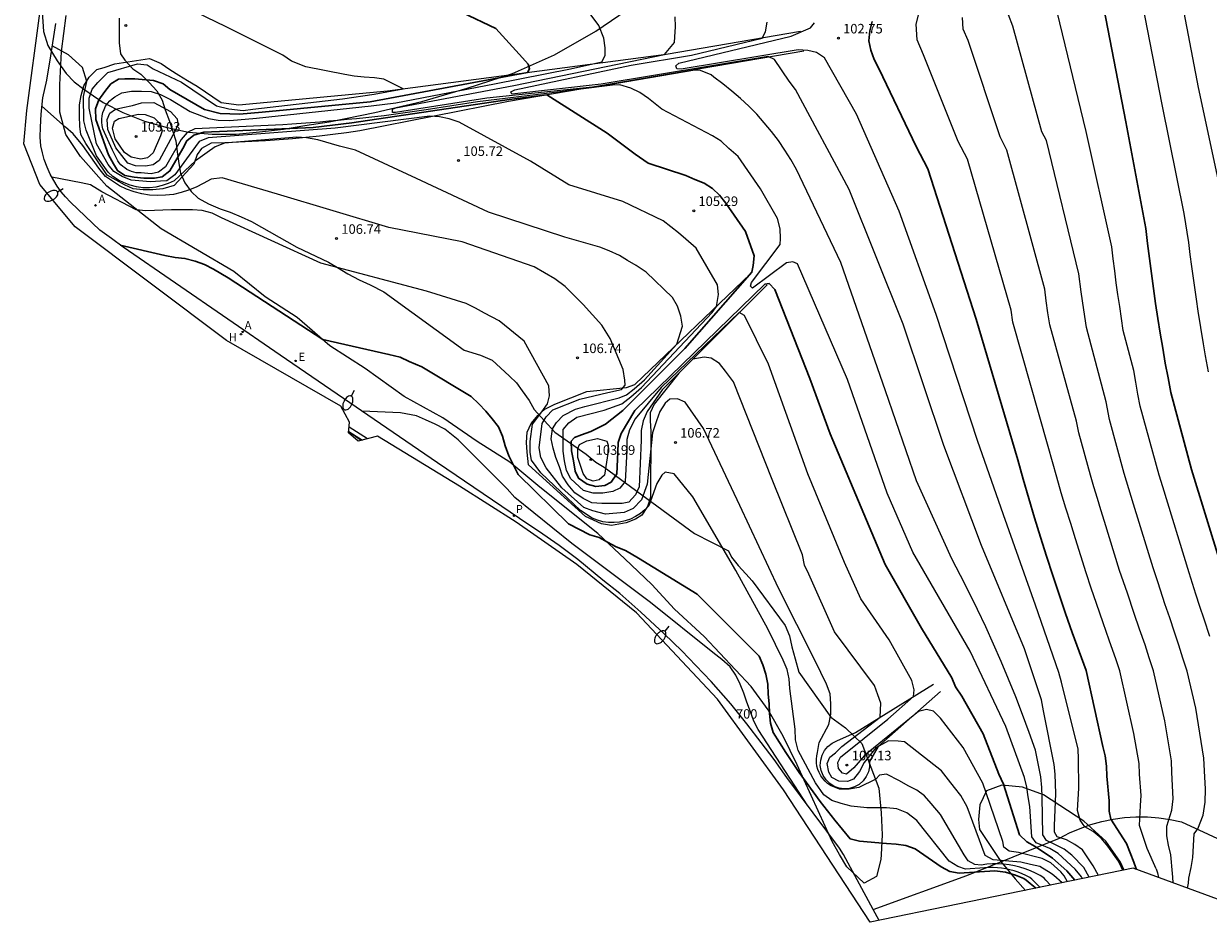
# Model space of a CAD drawing. Units: millimetres. Extents: x 582755 to 583226, y 4793421 to 4793916.
# Drawn here: x 582755 to 582849, y 4793535 to 4793606 of the extents above; entities that cross this region are included whole.
import ezdxf

# ---------------------------------------------------------------- set-up
doc = ezdxf.new("R2010")
doc.units = ezdxf.units.MM
for name, color, linetype in [('020101', 3, 'Continuous'), ('020104', 34, 'Continuous'), ('020107', 3, 'Continuous'), ('020204', 9, 'Continuous'), ('020308', 9, 'Continuous'), ('030301', 9, 'Continuous'), ('060108', 9, 'Continuous'), ('100105', 3, 'Continuous'), ('100106', 63, 'Continuous'), ('120105', 8, 'Continuous'), ('120109', 7, 'Continuous'), ('200204', 4, 'Continuous'), ('200205', 4, 'Continuous'), ('200304', 4, 'Continuous'), ('200305', 4, 'Continuous'), ('210203', 4, 'Continuous'), ('210303', 4, 'Continuous'), ('220207', 9, 'Continuous'), ('220307', 9, 'Continuous'), ('250202', 9, 'Continuous')]:
    doc.layers.add(name, color=color, linetype=linetype)
doc.layers.add('020105', color=24, linetype='Continuous', lineweight=30)
doc.layers.add('Ambito Restitucion', color=7, linetype='Continuous', true_color=0xfc00bc)
doc.styles.add('ARIAL', font='ARIAL.TTF', dxfattribs={"height": 1})
doc.styles.add('ROMANS', font='romans__.ttf', dxfattribs={"height": 1})

# ---------------------------------------------------------------- blocks, each defined once
blk = doc.blocks.new('REGALU')
blk.add_circle((0, 0), 0.055)
blk = doc.blocks.new('PLUVI2')
blk.add_circle((0, 0), 0.055)
blk = doc.blocks.new('ABAS')
blk.add_circle((0, 0), 0.055)
blk = doc.blocks.new('HIDRAN')
blk.add_circle((0, 0), 0.055)
blk = doc.blocks.new('FAREDI')
blk.add_line((0, 0), (0.5, 0))
blk.add_lwpolyline([(0.5, 0, 0.159986), (0.538, -0.117, 0.106322), (0.675, -0.238, 0.071006), (0.858, -0.309, 0.057309), (1.099, -0.337, 0.057309), (1.339, -0.309, 0.071006), (1.522, -0.238, 0.106322), (1.659, -0.117, 0.159986), (1.697, 0, 0.159986), (1.659, 0.117, 0.106322), (1.522, 0.238, 0.071006), (1.339, 0.309, 0.057309), (1.099, 0.337, 0.057309), (0.858, 0.309, 0.071006), (0.675, 0.238, 0.106322), (0.538, 0.117, 0.159986)], format="xyb", close=True)
blk = doc.blocks.new('COTAPU')
blk.add_circle((0, 0), 0.075)

msp = doc.modelspace()

# ---------------------------------------------------------------- linework, layer by layer
at = {"layer": '020101'}
for points in [[(582816.73, 4793603.4, 103.05), (582793.49, 4793599.45, 105.29), (582781.79, 4793597.13, 105.59), (582780.73, 4793596.98, 105.61), (582779.67, 4793596.85, 105.63), (582778.61, 4793596.72, 105.65), (582777.55, 4793596.61, 105.66), (582776.49, 4793596.51, 105.67), (582775.43, 4793596.43, 105.67), (582774.36, 4793596.35, 105.68), (582773.3, 4793596.29, 105.67), (582772.23, 4793596.24, 105.67), (582771.17, 4793596.2, 105.66), (582770.1, 4793596.17, 105.65), (582769.34, 4793595.74, 105.84), (582769, 4793595.27, 105.9), (582768.74, 4793594.52, 105.98), (582767.18, 4793592.84, 106.26), (582766.3, 4793592.57, 106.26), (582765.5, 4793592.49, 106.42), (582764.74, 4793592.49, 106.45), (582763.96, 4793592.57, 106.5), (582763.27, 4793592.89, 106.5), (582762.61, 4793593.26, 106.5), (582761.92, 4793593.65, 106.5), (582760.22, 4793596.15, 106.37), (582759.83, 4793596.84, 106.34), (582759.76, 4793597.51, 106.34), (582759.74, 4793598.29, 106.34), (582759.74, 4793599.18, 106.23), (582759.85, 4793599.92, 106.2), (582760.08, 4793600.68, 106.09), (582760.49, 4793601.35, 105.92), (582761.09, 4793601.96, 105.81), (582761.66, 4793602.12, 105.73), (582762.52, 4793602.4, 105.73), (582765.25, 4793602.82, 105.59), (582766.17, 4793602.43, 105.59), (582766.84, 4793601.96, 105.62), (582767.55, 4793601.51, 105.67), (582768.24, 4793601.11, 105.73), (582768.99, 4793600.66, 105.84), (582770.88, 4793599.37, 105.79), (582772.28, 4793599.18, 105.79), (582783.96, 4793600.28, 105.59), (582805.9, 4793603.17, 103.99), (582816.45, 4793604.99, 103.41)], [(582813.85, 4793585.02, 105.09), (582806.89, 4793578.08, 106.12), (582804.94, 4793575.64, 106.17), (582804.63, 4793574.95, 106.17), (582804.64, 4793574.34, 106.26), (582804.68, 4793573.53, 106.34), (582804.66, 4793568.32, 106.89), (582804.43, 4793567.6, 106.89), (582803.99, 4793566.91, 106.89), (582803.48, 4793566.59, 106.89), (582802.75, 4793566.31, 106.95), (582801.58, 4793566.09, 107.03), (582800.8, 4793566.24, 107.03), (582799.55, 4793566.82, 107.03), (582795.05, 4793570.87, 106.98), (582794.96, 4793571.86, 106.98), (582794.91, 4793572.63, 106.95), (582794.96, 4793573.44, 106.95), (582795.26, 4793574.13, 106.95), (582795.79, 4793574.75, 106.92), (582796.34, 4793575.26, 106.92), (582797.12, 4793575.65, 106.92), (582799.65, 4793576.63, 106.75), (582802.78, 4793576.95, 106.64), (582803.42, 4793577.19, 106.53), (582812.52, 4793585.89, 105.07)], [(582827.48, 4793553.03, 105.12), (582822.58, 4793548.71, 105.98), (582821.89, 4793547.54, 106.15), (582821.89, 4793547.13, 106.12), (582821.81, 4793546.72, 106.1), (582821.64, 4793546.35, 106.09), (582821.39, 4793546.01, 106.09), (582821.08, 4793545.74, 106.09), (582820.72, 4793545.54, 106.11), (582820.32, 4793545.42, 106.14), (582819.91, 4793545.38, 106.17), (582819.5, 4793545.44, 106.21), (582819.11, 4793545.58, 106.25), (582818.76, 4793545.8, 106.3), (582818.47, 4793546.09, 106.34), (582818.24, 4793546.43, 106.39), (582818.09, 4793546.82, 106.43), (582818.02, 4793547.23, 106.46), (582818.05, 4793547.64, 106.49), (582818.16, 4793548.04, 106.5), (582818.35, 4793548.41, 106.51), (582818.62, 4793548.72, 106.51), (582818.95, 4793548.98, 106.5), (582819.32, 4793549.15, 106.48), (582820.79, 4793549.81, 106.37), (582826.92, 4793553.63, 105.2)]]:
    msp.add_polyline3d(points, dxfattribs=at)
at = {"layer": '020104'}
for points in [[(582848.56, 4793578.18, 99.5), (582848.32, 4793579.45, 99.5), (582848.16, 4793580.39, 99.5), (582847.95, 4793581.67, 99.5), (582847.75, 4793582.95, 99.5), (582847.61, 4793583.9, 99.5), (582847.43, 4793585.18, 99.5), (582847.25, 4793586.46, 99.5), (582847.13, 4793587.41, 99.5), (582847.01, 4793588.35, 99.5), (582846.64, 4793590.65, 99.5), (582844.92, 4793599.2, 99.5), (582843.41, 4793607.03, 99.5), (582843.29, 4793608.83, 99.5), (582841.21, 4793620.52, 99.5), (582839.64, 4793630.67, 99.5), (582839.53, 4793631.58, 99.5), (582839.42, 4793632.45, 99.5), (582838.23, 4793642.24, 99.5), (582838.13, 4793643.11, 99.5), (582838.04, 4793643.98, 99.5), (582837.95, 4793644.85, 99.5)], [(582849.64, 4793591.86, 99), (582847.79, 4793600.56, 99), (582846.65, 4793606.44, 99), (582846.42, 4793610.03, 99), (582844.63, 4793621.45, 99), (582843.34, 4793630.08, 99), (582843.25, 4793631.05, 99), (582843.13, 4793631.92, 99), (582843.01, 4793632.78, 99), (582842.9, 4793633.65, 99), (582841.94, 4793641.54, 99), (582841.83, 4793642.41, 99), (582841.74, 4793643.27, 99), (582841.64, 4793644.14, 99)], [(582836.95, 4793538.86, 105.5), (582836.15, 4793539.56, 105.5), (582835.47, 4793539.9, 105.5), (582833.62, 4793540.39, 105.5), (582832.87, 4793540.48, 105.5), (582832.46, 4793540.81, 105.5), (582832.38, 4793541.24, 105.5), (582831.08, 4793545.06, 105.5), (582830.81, 4793545.83, 105.5), (582829.25, 4793548.65, 105.5), (582827.47, 4793550.95, 105.5), (582826.94, 4793551.49, 105.5), (582826.37, 4793551.63, 105.5), (582825.75, 4793551.48, 105.5), (582821.5, 4793548, 105.5), (582820.65, 4793547.04, 105.5), (582820.07, 4793546.55, 105.5), (582819.76, 4793546.62, 105.5), (582819.45, 4793546.99, 105.5), (582819.39, 4793547.45, 105.5), (582819.61, 4793547.89, 105.5), (582823.33, 4793550.87, 105.5), (582825.35, 4793552.65, 105.5), (582825.41, 4793553.17, 105.5), (582825.23, 4793553.9, 105.5), (582823.44, 4793557.1, 105.5), (582821.22, 4793560.34, 105.5), (582819.92, 4793563.18, 105.5), (582817.04, 4793570.15, 105.5), (582813.95, 4793578.79, 105.5), (582812.05, 4793582.62, 105.5), (582811.64, 4793582.85, 105.5), (582805.49, 4793576.95, 105.5), (582803.44, 4793574.5, 105.5), (582803, 4793573.63, 105.5), (582802.79, 4793572.86, 105.5), (582802.79, 4793572, 105.5), (582802.66, 4793569.55, 105.5), (582802.25, 4793569.04, 105.5), (582801.7, 4793568.78, 105.5), (582800.91, 4793568.63, 105.5), (582800.14, 4793568.63, 105.5), (582799.38, 4793568.85, 105.5), (582798.38, 4793569.76, 105.5), (582798.04, 4793570.42, 105.5), (582797.89, 4793571.19, 105.5), (582797.79, 4793571.94, 105.5), (582797.79, 4793573.64, 105.5), (582798.24, 4793574.17, 105.5), (582798.86, 4793574.61, 105.5), (582801.02, 4793575.17, 105.5), (582802.41, 4793575.68, 105.5), (582803.1, 4793576.23, 105.5), (582803.94, 4793576.95, 105.5), (582809.52, 4793582.84, 105.5), (582809.84, 4793583.33, 105.5), (582810, 4793584.26, 105.5), (582809.93, 4793585.04, 105.5), (582808.25, 4793587.92, 105.5), (582807.45, 4793588.62, 105.5), (582806.87, 4793589.12, 105.5), (582806.25, 4793589.59, 105.5), (582805.65, 4793590.07, 105.5), (582802.48, 4793591.59, 105.5), (582798.24, 4793592.9, 105.5), (582795.21, 4793594.75, 105.5), (582789.6, 4793597.83, 105.5), (582788.83, 4793598.08, 105.5), (582788.07, 4793598.23, 105.5), (582787.29, 4793598.29, 105.5), (582779.86, 4793597.35, 105.5), (582769.85, 4793596.6, 105.5), (582769.14, 4793596.31, 105.5), (582768.86, 4793595.91, 105.5), (582767.24, 4793593.69, 105.5), (582766.61, 4793593.2, 105.5), (582766.11, 4793593.18, 105.5), (582765.31, 4793593.13, 105.5), (582763.79, 4793593.25, 105.5), (582763.08, 4793593.54, 105.5), (582762.43, 4793593.93, 105.5), (582761.98, 4793594.5, 105.5), (582761.07, 4793596.13, 105.5), (582760.49, 4793598.93, 105.5), (582760.5, 4793599.7, 105.5), (582760.73, 4793600.41, 105.5), (582761.18, 4793600.94, 105.5), (582761.96, 4793601.73, 105.5), (582764.3, 4793602.4, 105.5), (582765.05, 4793602.34, 105.5), (582765.53, 4793602.03, 105.5), (582767.75, 4793600.97, 105.5), (582770.52, 4793599.11, 105.5), (582771.48, 4793598.87, 105.5), (582772.6, 4793598.73, 105.5), (582773.36, 4793598.84, 105.5), (582780.42, 4793599.66, 105.5), (582782.91, 4793600.03, 105.5), (582785.19, 4793600.44, 105.5), (582783.69, 4793601.21, 105.5), (582782.93, 4793601.31, 105.5), (582782.14, 4793601.37, 105.5), (582781.35, 4793601.44, 105.5), (582780.61, 4793601.58, 105.5), (582777.53, 4793602.18, 105.5), (582776.42, 4793602.62, 105.5), (582775.72, 4793603.09, 105.5), (582771.27, 4793605.31, 105.5), (582765.73, 4793608.01, 105.5)], [(582838.08, 4793539.07, 104.5), (582836.74, 4793540.3, 104.5), (582836.07, 4793540.69, 104.5), (582835.01, 4793541.15, 104.5), (582834.67, 4793541.6, 104.5), (582834.52, 4793544, 104.5), (582834.38, 4793544.76, 104.5), (582834.26, 4793545.53, 104.5), (582834.1, 4793546.29, 104.5), (582832.63, 4793550.29, 104.5), (582829.8, 4793556.21, 104.5), (582825.31, 4793564, 104.5), (582823.29, 4793568.64, 104.5), (582820.16, 4793577.59, 104.5), (582816.23, 4793586.68, 104.5), (582815.87, 4793586.84, 104.5), (582815.35, 4793586.77, 104.5), (582812.69, 4793584.77, 104.5), (582812.52, 4793584.92, 104.5), (582812.61, 4793585.21, 104.5), (582814.87, 4793588.21, 104.5), (582814.9, 4793588.68, 104.5), (582814.87, 4793589.44, 104.5), (582814.66, 4793590.25, 104.5), (582813.32, 4793592.58, 104.5), (582811.57, 4793595.13, 104.5), (582810.82, 4793595.76, 104.5), (582810.23, 4793596.34, 104.5), (582809.55, 4793596.76, 104.5), (582805.55, 4793598.85, 104.5), (582804.5, 4793599.69, 104.5), (582803.82, 4793600.16, 104.5), (582803.1, 4793600.49, 104.5), (582802.25, 4793600.76, 104.5), (582801.66, 4793600.72, 104.5), (582796.48, 4793600.08, 104.5), (582791.06, 4793599.41, 104.5), (582787.01, 4793598.8, 104.5), (582783.7, 4793598.32, 104.5), (582782.97, 4793598.24, 104.5), (582782.25, 4793598.16, 104.5), (582781.52, 4793598.09, 104.5), (582780.8, 4793598.02, 104.5), (582780.08, 4793597.96, 104.5), (582779.35, 4793597.89, 104.5), (582778.63, 4793597.83, 104.5), (582777.9, 4793597.77, 104.5), (582777.17, 4793597.71, 104.5), (582776.45, 4793597.66, 104.5), (582775.72, 4793597.61, 104.5), (582768.8, 4793597.29, 104.5), (582768.2, 4793597, 104.5), (582767.73, 4793596.45, 104.5), (582766.49, 4793594.31, 104.5), (582765.94, 4793593.89, 104.5), (582765.36, 4793593.77, 104.5), (582764.59, 4793593.83, 104.5), (582764.39, 4793593.83, 104.5), (582764.2, 4793593.85, 104.5), (582764, 4793593.89, 104.5), (582763.81, 4793593.94, 104.5), (582763.63, 4793594.02, 104.5), (582763.45, 4793594.11, 104.5), (582763.29, 4793594.22, 104.5), (582763.13, 4793594.34, 104.5), (582762.99, 4793594.47, 104.5), (582762.86, 4793594.62, 104.5), (582762.75, 4793594.79, 104.5), (582762.33, 4793595.62, 104.5), (582761.58, 4793597.29, 104.5), (582761.52, 4793597.55, 104.5), (582761.49, 4793597.81, 104.5), (582761.49, 4793598.07, 104.5), (582761.52, 4793598.33, 104.5), (582761.58, 4793598.59, 104.5), (582761.67, 4793598.83, 104.5), (582761.79, 4793599.07, 104.5), (582761.94, 4793599.29, 104.5), (582762.11, 4793599.49, 104.5), (582762.3, 4793599.66, 104.5), (582762.51, 4793599.82, 104.5), (582763.06, 4793600.12, 104.5), (582763.82, 4793600.26, 104.5), (582764.6, 4793600.26, 104.5), (582765.36, 4793600.24, 104.5), (582766.11, 4793600, 104.5), (582766.88, 4793599.6, 104.5), (582768.44, 4793598.65, 104.5), (582769.87, 4793598.11, 104.5), (582770.64, 4793597.99, 104.5), (582771.56, 4793597.96, 104.5), (582773.67, 4793598.14, 104.5), (582782.68, 4793599.11, 104.5), (582784.63, 4793599.34, 104.5), (582792.38, 4793600.83, 104.5), (582798.37, 4793602.01, 104.5), (582800.82, 4793602.58, 104.5), (582801.08, 4793603.07, 104.5), (582801.09, 4793603.67, 104.5), (582800.98, 4793604.43, 104.5), (582800.6, 4793605.43, 104.5), (582799.39, 4793607.06, 104.5)], [(582843.22, 4793544.07, 102), (582843.28, 4793544.86, 102), (582843.13, 4793546.53, 102), (582843.1, 4793547.38, 102), (582842.69, 4793549.73, 102), (582841.58, 4793554.68, 102), (582841.31, 4793555.54, 102), (582840.76, 4793557.07, 102), (582840.28, 4793558.44, 102), (582839.75, 4793559.97, 102), (582839.34, 4793561.17, 102), (582838.94, 4793562.37, 102), (582838.1, 4793565.05, 102), (582837.72, 4793566.25, 102), (582837.35, 4793567.46, 102), (582836.98, 4793568.68, 102), (582836.63, 4793569.89, 102), (582835.96, 4793572.32, 102), (582833.18, 4793582.1, 102), (582833.04, 4793583.04, 102), (582829.6, 4793594.9, 102), (582828.87, 4793596.29, 102), (582826.15, 4793603.12, 102), (582825.63, 4793604.31, 102), (582825.57, 4793605.53, 102), (582825.87, 4793606.76, 102)], [(582838.76, 4793539.19, 104), (582837.82, 4793540.18, 104), (582837.22, 4793540.64, 104), (582836.53, 4793540.99, 104), (582835.81, 4793541.32, 104), (582835.53, 4793541.76, 104), (582835.48, 4793544.72, 104), (582835.46, 4793545.49, 104), (582835.38, 4793546.32, 104), (582834.95, 4793548.42, 104), (582834.46, 4793549.83, 104), (582833.94, 4793551.24, 104), (582833.4, 4793552.63, 104), (582832.84, 4793554.02, 104), (582832.26, 4793555.4, 104), (582831.66, 4793556.77, 104), (582831.04, 4793558.13, 104), (582830.4, 4793559.49, 104), (582829.74, 4793560.83, 104), (582829.06, 4793562.16, 104), (582828.37, 4793563.49, 104), (582825.59, 4793569.61, 104), (582823.14, 4793576.7, 104), (582819.63, 4793586.79, 104), (582816.16, 4793594.1, 104), (582815.71, 4793594.88, 104), (582815.23, 4793595.63, 104), (582814.72, 4793596.37, 104), (582814.18, 4793597.08, 104), (582813.61, 4793597.77, 104), (582813.02, 4793598.44, 104), (582812.39, 4793599.08, 104), (582811.74, 4793599.69, 104), (582811.06, 4793600.27, 104), (582810.36, 4793600.83, 104), (582809.64, 4793601.35, 104), (582809.42, 4793601.54, 104), (582808.59, 4793601.89, 104), (582808.15, 4793601.9, 104), (582802.79, 4793601, 104), (582800.6, 4793600.64, 104), (582791.78, 4793599.7, 104), (582784.59, 4793598.57, 104), (582784.37, 4793598.59, 104), (582784.35, 4793598.85, 104), (582784.61, 4793598.95, 104), (582793.91, 4793600.7, 104), (582805.76, 4793603.15, 104), (582806.54, 4793604.08, 104), (582806.58, 4793604.53, 104), (582806.62, 4793605.33, 104), (582806.59, 4793606.11, 104)], [(582845.68, 4793543.7, 101.5), (582845.79, 4793544.6, 101.5), (582845.69, 4793546.67, 101.5), (582845.65, 4793547.59, 101.5), (582845.13, 4793550.73, 101.5), (582844.23, 4793554.66, 101.5), (582843.9, 4793555.69, 101.5), (582843.57, 4793556.72, 101.5), (582843.14, 4793557.95, 101.5), (582842.71, 4793559.19, 101.5), (582842.18, 4793560.77, 101.5), (582841.87, 4793561.67, 101.5), (582841.57, 4793562.57, 101.5), (582840.39, 4793566.41, 101.5), (582840.1, 4793567.32, 101.5), (582839.82, 4793568.22, 101.5), (582839.55, 4793569.14, 101.5), (582839.28, 4793570.05, 101.5), (582838.37, 4793573.38, 101.5), (582838.19, 4793574.31, 101.5), (582836.07, 4793581.88, 101.5), (582835.93, 4793582.82, 101.5), (582835.8, 4793583.76, 101.5), (582835.68, 4793584.7, 101.5), (582832.71, 4793595.63, 101.5), (582832.17, 4793596.68, 101.5), (582829.65, 4793604.25, 101.5), (582829.26, 4793605.14, 101.5), (582829.22, 4793606.05, 101.5)], [(582848.15, 4793543.32, 101), (582848.29, 4793544.33, 101), (582848.34, 4793545.35, 101), (582848.26, 4793546.81, 101), (582848.2, 4793547.8, 101), (582847.57, 4793551.74, 101), (582846.88, 4793554.64, 101), (582846.55, 4793555.67, 101), (582846.23, 4793556.7, 101), (582845.9, 4793557.72, 101), (582845.51, 4793558.84, 101), (582845.14, 4793559.95, 101), (582844.61, 4793561.58, 101), (582844.21, 4793562.78, 101), (582842.67, 4793567.78, 101), (582842.3, 4793568.99, 101), (582841.94, 4793570.2, 101), (582840.78, 4793574.43, 101), (582840.52, 4793575.83, 101), (582838.97, 4793581.66, 101), (582838.75, 4793583.07, 101), (582838.55, 4793584.47, 101), (582838.37, 4793585.89, 101), (582835.83, 4793596.37, 101), (582835.46, 4793597.06, 101), (582833.16, 4793605.37, 101), (582832.83, 4793606.27, 101)], [(582848.66, 4793557.36, 100.5), (582848.22, 4793558.73, 100.5), (582847.89, 4793559.72, 100.5), (582847.57, 4793560.7, 100.5), (582847.04, 4793562.38, 100.5), (582844.96, 4793569.14, 100.5), (582844.68, 4793570.05, 100.5), (582843.19, 4793575.49, 100.5), (582843.01, 4793576.43, 100.5), (582842.84, 4793577.36, 100.5), (582842.68, 4793578.29, 100.5), (582841.86, 4793581.44, 100.5), (582841.72, 4793582.38, 100.5), (582841.58, 4793583.32, 100.5), (582841.44, 4793584.26, 100.5), (582841.31, 4793585.19, 100.5), (582841.19, 4793586.14, 100.5), (582841.07, 4793587.08, 100.5), (582840.97, 4793588.02, 100.5), (582838.94, 4793597.1, 100.5), (582836.66, 4793606.5, 100.5)], [(582839.5, 4793539.33, 103.5), (582838.91, 4793540.2, 103.5), (582838.64, 4793540.59, 103.5), (582838.05, 4793541.01, 103.5), (582837.38, 4793541.37, 103.5), (582836.67, 4793541.62, 103.5), (582836.44, 4793541.99, 103.5), (582836.44, 4793542.48, 103.5), (582836.56, 4793545.02, 103.5), (582836.53, 4793545.77, 103.5), (582836.5, 4793546.53, 103.5), (582836.41, 4793547.31, 103.5), (582835.58, 4793551.51, 103.5), (582835.42, 4793552.4, 103.5), (582834.08, 4793556.4, 103.5), (582830.7, 4793564.52, 103.5), (582827.75, 4793572.38, 103.5), (582824.55, 4793581.93, 103.5), (582820.29, 4793592.53, 103.5), (582816.07, 4793600.39, 103.5), (582815.56, 4793601.04, 103.5), (582814.41, 4793602.74, 103.5), (582813.92, 4793602.99, 103.5), (582800.78, 4793600.81, 103.5), (582793.75, 4793600.03, 103.5), (582793.68, 4793600.22, 103.5), (582793.99, 4793600.37, 103.5), (582803.15, 4793602.3, 103.5), (582807.89, 4793603.1, 103.5), (582813.44, 4793604.43, 103.5), (582813.7, 4793604.93, 103.5), (582813.84, 4793605.7, 103.5)], [(582841.49, 4793539.69, 103), (582840.64, 4793540.88, 103), (582840.11, 4793541.5, 103), (582839.5, 4793542.03, 103), (582838.84, 4793542.41, 103), (582838.48, 4793542.91, 103), (582838.27, 4793543.69, 103), (582838.35, 4793545.43, 103), (582838.34, 4793547.75, 103), (582838.3, 4793548.51, 103), (582837.01, 4793553.79, 103), (582836.79, 4793554.54, 103), (582834.96, 4793559.83, 103), (582832.43, 4793566.94, 103), (582830.39, 4793572.79, 103), (582827.15, 4793582.69, 103), (582824.23, 4793590.83, 103), (582820.87, 4793598.45, 103), (582818.34, 4793602.87, 103), (582817.72, 4793603.29, 103), (582817.04, 4793603.45, 103), (582816.27, 4793603.52, 103), (582807.08, 4793601.98, 103), (582806.72, 4793602.02, 103), (582806.64, 4793602.25, 103), (582806.88, 4793602.47, 103), (582815.72, 4793604.59, 103), (582817.26, 4793605.23, 103), (582817.56, 4793605.64, 103)], [(582836.18, 4793538.72, 106), (582835.29, 4793539.28, 106), (582834.55, 4793539.43, 106), (582833.81, 4793539.63, 106), (582831.61, 4793539.81, 106), (582830.98, 4793540.15, 106), (582829.58, 4793543.97, 106), (582829.07, 4793544.85, 106), (582828.57, 4793545.48, 106), (582828.11, 4793546.1, 106), (582827.55, 4793546.79, 106), (582824.64, 4793549.08, 106), (582824.14, 4793549.14, 106), (582823.38, 4793549.15, 106), (582823.14, 4793549.03, 106), (582822.4, 4793548.61, 106), (582821.48, 4793547.45, 106), (582821.11, 4793546.75, 106), (582820.64, 4793546.14, 106), (582820.16, 4793545.96, 106), (582819.48, 4793545.99, 106), (582818.92, 4793546.27, 106), (582818.68, 4793546.69, 106), (582818.57, 4793547.39, 106), (582818.78, 4793547.89, 106), (582819.22, 4793548.23, 106), (582819.71, 4793548.72, 106), (582822.73, 4793551.02, 106), (582822.79, 4793552.12, 106), (582822.56, 4793552.79, 106), (582822.29, 4793553.51, 106), (582819.13, 4793557.74, 106), (582817.13, 4793562.27, 106), (582816.78, 4793562.98, 106), (582816.61, 4793563.79, 106), (582814.24, 4793569.72, 106), (582811.18, 4793577.39, 106), (582810.55, 4793578.24, 106), (582810.08, 4793578.84, 106), (582809.42, 4793579.27, 106), (582808.87, 4793579.33, 106), (582808, 4793579.19, 106), (582805.59, 4793576.77, 106), (582804.4, 4793575.06, 106), (582804.07, 4793574.32, 106), (582803.92, 4793573.56, 106), (582803.92, 4793572.8, 106), (582803.76, 4793569.14, 106), (582803.47, 4793568.5, 106), (582802.95, 4793567.94, 106), (582802.42, 4793567.83, 106), (582801.58, 4793567.83, 106), (582800.83, 4793567.82, 106), (582800.05, 4793567.88, 106), (582799.37, 4793568.21, 106), (582798.7, 4793568.67, 106), (582798.17, 4793569.31, 106), (582797.74, 4793569.99, 106), (582797.49, 4793570.71, 106), (582797.21, 4793571.44, 106), (582797.01, 4793572.18, 106), (582796.84, 4793572.92, 106), (582796.95, 4793573.71, 106), (582797.27, 4793574.19, 106), (582797.78, 4793574.74, 106), (582798.76, 4793575.25, 106), (582799.49, 4793575.47, 106), (582802.19, 4793576.14, 106), (582802.78, 4793576.38, 106), (582803.38, 4793576.85, 106), (582804.19, 4793577.56, 106), (582806.72, 4793580.35, 106), (582807.19, 4793581.78, 106), (582807.04, 4793582.57, 106), (582806.79, 4793583.34, 106), (582806.39, 4793584.03, 106), (582804.31, 4793586.02, 106), (582803.54, 4793586.54, 106), (582802.85, 4793586.93, 106), (582802.22, 4793587.33, 106), (582801.4, 4793587.71, 106), (582800.66, 4793588, 106), (582797.91, 4793588.77, 106), (582791.91, 4793590.74, 106), (582786.25, 4793593.4, 106), (582781.45, 4793595.61, 106), (582780.18, 4793595.94, 106), (582778.49, 4793596.44, 106), (582777.6, 4793596.58, 106), (582776.82, 4793596.63, 106), (582771.13, 4793596.18, 106), (582770.41, 4793595.87, 106), (582769.77, 4793595.43, 106), (582768.87, 4793594.77, 106), (582767.18, 4793593.22, 106), (582766.72, 4793593, 106), (582766.24, 4793592.83, 106), (582765.74, 4793592.72, 106), (582765.23, 4793592.66, 106), (582764.72, 4793592.67, 106), (582764.21, 4793592.73, 106), (582763.72, 4793592.86, 106), (582763.24, 4793593.04, 106), (582762.79, 4793593.27, 106), (582762.36, 4793593.56, 106), (582761.98, 4793593.9, 106), (582761.08, 4793595.17, 106), (582760.25, 4793597.19, 106), (582760.06, 4793597.93, 106), (582760.04, 4793599.83, 106), (582760.3, 4793601.03, 106), (582759.96, 4793602.11, 106), (582758.86, 4793603.13, 106), (582757.59, 4793603.83, 106)], [(582765.58, 4793599.36, 104), (582766.88, 4793598.67, 104), (582767.41, 4793598.09, 104), (582767.46, 4793597.64, 104), (582767.26, 4793597.13, 104), (582766.01, 4793594.8, 104), (582765.53, 4793594.46, 104), (582764.92, 4793594.35, 104), (582764.15, 4793594.38, 104), (582763.54, 4793594.61, 104), (582762.6, 4793595.8, 104), (582761.97, 4793597.25, 104), (582761.9, 4793598.02, 104), (582762.13, 4793598.52, 104), (582762.56, 4793598.85, 104), (582763.14, 4793598.97, 104), (582763.89, 4793599.13, 104), (582764.61, 4793599.33, 104), (582765.58, 4793599.36, 104)], [(582835.33, 4793538.56, 106.5), (582834.94, 4793538.76, 106.5), (582834.55, 4793538.94, 106.5), (582834.14, 4793539.1, 106.5), (582833.72, 4793539.23, 106.5), (582833.3, 4793539.33, 106.5), (582832.87, 4793539.41, 106.5), (582832.43, 4793539.46, 106.5), (582832, 4793539.48, 106.5), (582831.56, 4793539.48, 106.5), (582831.12, 4793539.45, 106.5), (582830.69, 4793539.39, 106.5), (582830.19, 4793539.43, 106.5), (582829.66, 4793539.72, 106.5), (582829.35, 4793540.2, 106.5), (582827.47, 4793543.37, 106.5), (582826.75, 4793544.23, 106.5), (582826.23, 4793544.83, 106.5), (582825.62, 4793545.27, 106.5), (582824.94, 4793545.62, 106.5), (582824.25, 4793546.01, 106.5), (582823.23, 4793546.53, 106.5), (582822.68, 4793546.45, 106.5), (582822.38, 4793546.16, 106.5), (582821.04, 4793545.48, 106.5), (582820.28, 4793545.36, 106.5), (582819.53, 4793545.37, 106.5), (582818.81, 4793545.65, 106.5), (582818.59, 4793545.81, 106.5), (582818.39, 4793545.99, 106.5), (582818.21, 4793546.19, 106.5), (582818.06, 4793546.42, 106.5), (582817.93, 4793546.66, 106.5), (582817.83, 4793546.91, 106.5), (582817.76, 4793547.17, 106.5), (582817.72, 4793547.44, 106.5), (582817.71, 4793547.71, 106.5), (582817.74, 4793547.98, 106.5), (582817.79, 4793548.25, 106.5), (582817.94, 4793549.02, 106.5), (582818.69, 4793550.45, 106.5), (582818.84, 4793551.26, 106.5), (582818.86, 4793552.07, 106.5), (582818.79, 4793552.86, 106.5), (582818.52, 4793553.61, 106.5), (582817.62, 4793555.45, 106.5), (582814.74, 4793561.16, 106.5), (582811.68, 4793567.68, 106.5), (582808.84, 4793573.73, 106.5), (582807.4, 4793575.8, 106.5), (582806.78, 4793576.06, 106.5), (582806.19, 4793576.03, 106.5), (582805.81, 4793575.72, 106.5), (582805.4, 4793575.07, 106.5), (582805.13, 4793574.34, 106.5), (582804.83, 4793573.38, 106.5), (582804.4, 4793569.35, 106.5), (582803.96, 4793568.12, 106.5), (582803.29, 4793567.44, 106.5), (582802.59, 4793567.12, 106.5), (582801.13, 4793566.99, 106.5), (582800.12, 4793567.24, 106.5), (582799.42, 4793567.52, 106.5), (582797.69, 4793569.05, 106.5), (582796.46, 4793570.63, 106.5), (582796.04, 4793571.44, 106.5), (582795.89, 4793572.21, 106.5), (582796.14, 4793574.13, 106.5), (582796.46, 4793574.64, 106.5), (582796.98, 4793575.2, 106.5), (582799.11, 4793576.04, 106.5), (582801.31, 4793576.56, 106.5), (582802.38, 4793576.8, 106.5), (582802.66, 4793577.13, 106.5), (582802.65, 4793577.52, 106.5), (582802.5, 4793578.38, 106.5), (582801.48, 4793580.81, 106.5), (582800.84, 4793581.85, 106.5), (582799.36, 4793583.48, 106.5), (582798.49, 4793584.35, 106.5), (582797.94, 4793584.91, 106.5), (582797.14, 4793585.5, 106.5), (582795.51, 4793586.44, 106.5), (582789.84, 4793588.41, 106.5), (582784.07, 4793589.55, 106.5), (582775.31, 4793592.16, 106.5), (582770.95, 4793593.45, 106.5), (582770.09, 4793593.34, 106.5), (582769.45, 4793593.01, 106.5), (582768.9, 4793592.71, 106.5), (582768.32, 4793592.47, 106.5), (582767.73, 4793592.28, 106.5), (582767.12, 4793592.14, 106.5), (582766.5, 4793592.07, 106.5), (582765.87, 4793592.05, 106.5), (582765.25, 4793592.09, 106.5), (582764.63, 4793592.19, 106.5), (582764.03, 4793592.34, 106.5), (582763.44, 4793592.55, 106.5), (582762.87, 4793592.81, 106.5), (582761.79, 4793593.56, 106.5), (582761.25, 4793594.2, 106.5), (582759.99, 4793595.98, 106.5), (582759.23, 4793596.9, 106.5), (582758.64, 4793597.43, 106.5), (582756.78, 4793599.09, 106.5)], [(582764.37, 4793598.44, 103.5), (582764.89, 4793598.43, 103.5), (582765.61, 4793598.16, 103.5), (582766.03, 4793597.74, 103.5), (582766.23, 4793597.15, 103.5), (582766.11, 4793596.75, 103.5), (582765.54, 4793595.41, 103.5), (582765.09, 4793595.02, 103.5), (582764.56, 4793594.92, 103.5), (582763.8, 4793595.06, 103.5), (582763.26, 4793595.44, 103.5), (582762.53, 4793596.51, 103.5), (582762.34, 4793597.36, 103.5), (582762.49, 4793597.89, 103.5), (582762.82, 4793598.1, 103.5), (582764.37, 4793598.44, 103.5)], [(582834.5, 4793538.41, 107), (582834.2, 4793538.56, 107), (582833.9, 4793538.7, 107), (582833.59, 4793538.82, 107), (582833.27, 4793538.93, 107), (582832.94, 4793539.02, 107), (582832.62, 4793539.09, 107), (582832.29, 4793539.14, 107), (582831.95, 4793539.18, 107), (582831.62, 4793539.2, 107), (582831.28, 4793539.2, 107), (582830.95, 4793539.18, 107), (582829.45, 4793539.07, 107), (582828.83, 4793539.29, 107), (582828.17, 4793539.71, 107), (582825.61, 4793542.89, 107), (582824.82, 4793543.5, 107), (582824.05, 4793543.81, 107), (582823.24, 4793543.9, 107), (582822.44, 4793543.9, 107), (582821.67, 4793543.9, 107), (582820.44, 4793544.02, 107), (582819.66, 4793544.24, 107), (582818.92, 4793544.47, 107), (582818.3, 4793544.91, 107), (582817.64, 4793545.85, 107), (582816.28, 4793548.4, 107), (582816.06, 4793549.25, 107), (582816.03, 4793550.07, 107), (582815.62, 4793553.29, 107), (582815.57, 4793554.04, 107), (582815.4, 4793554.77, 107), (582815.1, 4793555.52, 107), (582813.9, 4793557.96, 107), (582811.38, 4793562.56, 107), (582807.98, 4793568.35, 107), (582806.53, 4793570.15, 107), (582805.82, 4793570.29, 107), (582805.54, 4793570.06, 107), (582805.15, 4793569.4, 107), (582804.52, 4793567.64, 107), (582804.21, 4793567.32, 107), (582803.86, 4793567.04, 107), (582803.49, 4793566.81, 107), (582803.09, 4793566.61, 107), (582802.67, 4793566.47, 107), (582802.23, 4793566.37, 107), (582801.79, 4793566.33, 107), (582801.35, 4793566.34, 107), (582800.91, 4793566.4, 107), (582800.48, 4793566.52, 107), (582800.06, 4793566.68, 107), (582799.14, 4793567.28, 107), (582796.04, 4793570.25, 107), (582795.29, 4793571.25, 107), (582795.18, 4793571.84, 107), (582795.2, 4793572.71, 107), (582795.37, 4793574.07, 107), (582796.1, 4793575.05, 107), (582796.56, 4793575.66, 107), (582796.72, 4793576.3, 107), (582796.67, 4793577.09, 107), (582794.72, 4793580.61, 107), (582792.75, 4793582.19, 107), (582791.61, 4793582.81, 107), (582790.88, 4793583.19, 107), (582790.16, 4793583.57, 107), (582787.03, 4793584.53, 107), (582778.71, 4793586.73, 107), (582770.91, 4793590.3, 107), (582770.17, 4793590.67, 107), (582769.38, 4793590.87, 107), (582768.63, 4793590.93, 107), (582767.79, 4793590.92, 107), (582766.97, 4793590.93, 107), (582764.96, 4793590.85, 107), (582764.18, 4793590.93, 107), (582761.49, 4793592.34, 107), (582760.6, 4793592.9, 107), (582759.85, 4793593.05, 107), (582757.56, 4793593.49, 107)], [(582817.04, 4793544.06, 108), (582813.14, 4793550.05, 108), (582812.78, 4793550.72, 108), (582812.53, 4793551.45, 108), (582812.23, 4793552.2, 108), (582812.01, 4793552.92, 108), (582811.71, 4793553.61, 108), (582811.37, 4793554.34, 108), (582810.93, 4793554.99, 108), (582810.28, 4793555.56, 108), (582809.56, 4793556.12, 108), (582804.67, 4793560.05, 108), (582798.48, 4793564.68, 108), (582793.99, 4793568.31, 108), (582793.38, 4793568.98, 108), (582789.53, 4793572.83, 108), (582788.48, 4793573.67, 108), (582787.71, 4793574.08, 108), (582786.95, 4793574.4, 108), (582786.26, 4793574.72, 108), (582784.99, 4793574.95, 108), (582781.96, 4793575.09, 108)], [(582799.65, 4793572.75, 104.5), (582800.48, 4793572.93, 104.5), (582801.22, 4793572.74, 104.5), (582801.33, 4793572.43, 104.5), (582801.31, 4793571.76, 104.5), (582801.03, 4793570.06, 104.5), (582800.63, 4793569.7, 104.5), (582800.14, 4793569.59, 104.5), (582799.66, 4793569.78, 104.5), (582799.36, 4793570.18, 104.5), (582798.93, 4793571.46, 104.5), (582798.93, 4793572.16, 104.5), (582799.08, 4793572.47, 104.5), (582799.65, 4793572.75, 104.5)], [(582844.44, 4793539.1, 102), (582843.73, 4793540.7, 102), (582843.14, 4793542.5, 102), (582843.22, 4793544.07, 102)], [(582845.74, 4793538.72, 101.5), (582845.6, 4793540.19, 101.5), (582845.41, 4793540.95, 101.5), (582845.29, 4793541.69, 101.5), (582845.29, 4793542.46, 101.5), (582845.68, 4793543.7, 101.5)], [(582847.02, 4793538.35, 101), (582847.21, 4793539.2, 101), (582847.34, 4793539.98, 101), (582847.44, 4793541.86, 101), (582847.72, 4793542.25, 101), (582848.15, 4793543.32, 101)], [(582841.82, 4793538.97, 103), (582841.72, 4793539.21, 103), (582841.49, 4793539.69, 103)], [(582837.05, 4793537.99, 106), (582836.39, 4793538.57, 106), (582836.18, 4793538.72, 106)], [(582837.48, 4793538.08, 105.5), (582837.22, 4793538.54, 105.5), (582836.95, 4793538.86, 105.5)], [(582838.66, 4793538.32, 104.5), (582838.57, 4793538.46, 104.5), (582838.08, 4793539.07, 104.5)], [(582839.17, 4793538.43, 104), (582838.76, 4793539.19, 104)], [(582839.9, 4793538.58, 103.5), (582839.5, 4793539.33, 103.5)], [(582844.44, 4793539.1, 102), (582844.56, 4793538.78, 102), (582844.63, 4793538.41, 102)], [(582845.78, 4793537.99, 101.5), (582845.77, 4793538.44, 101.5), (582845.74, 4793538.72, 101.5)], [(582835.32, 4793537.64, 107), (582834.67, 4793538.29, 107), (582834.5, 4793538.41, 107)], [(582836.14, 4793537.81, 106.5), (582835.77, 4793538.2, 106.5), (582835.63, 4793538.35, 106.5), (582835.45, 4793538.49, 106.5), (582835.33, 4793538.56, 106.5)], [(582846.9, 4793537.58, 101), (582847, 4793537.97, 101), (582847.02, 4793538.35, 101)]]:
    msp.add_polyline3d(points, dxfattribs=at)
at = {"layer": '020105'}
for points in [[(582849.47, 4793563.18, 100), (582847.24, 4793570.51, 100), (582845.6, 4793576.55, 100), (582845.38, 4793577.72, 100), (582845.16, 4793578.88, 100), (582844.96, 4793580.05, 100), (582844.76, 4793581.22, 100), (582844.58, 4793582.39, 100), (582844.4, 4793583.57, 100), (582844.23, 4793584.74, 100), (582844.07, 4793585.91, 100), (582843.92, 4793587.09, 100), (582843.77, 4793588.27, 100), (582843.64, 4793589.45, 100), (582842.06, 4793597.84, 100), (582840.17, 4793607.63, 100), (582837.78, 4793619.6, 100), (582835.94, 4793631.25, 100)], [(582837.43, 4793538.95, 105), (582836.28, 4793539.93, 105), (582834.93, 4793540.85, 105), (582834.27, 4793541.22, 105), (582833.69, 4793541.77, 105), (582832.43, 4793545.76, 105), (582832.06, 4793546.53, 105), (582830.84, 4793549.71, 105), (582829.15, 4793552.67, 105), (582828.67, 4793553.4, 105), (582828.36, 4793554.13, 105), (582825.98, 4793558.02, 105), (582823.13, 4793563.03, 105), (582821.86, 4793566.03, 105), (582818.8, 4793573.3, 105), (582817.19, 4793577.65, 105), (582814.45, 4793584.67, 105), (582813.99, 4793585.12, 105), (582813.65, 4793585.08, 105), (582803.43, 4793575.15, 105), (582802.36, 4793573.34, 105), (582802.11, 4793572.64, 105), (582802.09, 4793571.88, 105), (582802.02, 4793570.16, 105), (582801.57, 4793569.51, 105), (582801.07, 4793569.25, 105), (582800.35, 4793569.17, 105), (582799.67, 4793569.35, 105), (582799, 4793569.81, 105), (582798.73, 4793570.36, 105), (582798.59, 4793571.18, 105), (582798.45, 4793571.96, 105), (582798.43, 4793572.74, 105), (582798.68, 4793573.01, 105), (582799.24, 4793573.22, 105), (582799.97, 4793573.5, 105), (582801.13, 4793574.08, 105), (582802.48, 4793575.14, 105), (582807.37, 4793580.01, 105), (582812.63, 4793586.02, 105), (582812.74, 4793586.56, 105), (582812.81, 4793587.31, 105), (582812.14, 4793589.21, 105), (582810.59, 4793591.45, 105), (582810.09, 4793592.08, 105), (582809.55, 4793592.61, 105), (582808.89, 4793593.03, 105), (582808.15, 4793593.31, 105), (582807.44, 4793593.62, 105), (582804.48, 4793594.59, 105), (582803.44, 4793595.3, 105), (582801.25, 4793596.96, 105), (582796.5, 4793599.96, 105), (582793.54, 4793599.6, 105), (582781.15, 4793597.76, 105), (582778.13, 4793597.4, 105), (582769.51, 4793597.04, 105), (582768.73, 4793596.8, 105), (582768.17, 4793596.36, 105), (582767.86, 4793595.75, 105), (582766.84, 4793593.99, 105), (582766.24, 4793593.52, 105), (582765.62, 4793593.42, 105), (582764.8, 4793593.43, 105), (582764.04, 4793593.49, 105), (582763.29, 4793593.63, 105), (582762.72, 4793594.02, 105), (582762.4, 4793594.55, 105), (582762.01, 4793595.25, 105), (582761.02, 4793598.02, 105), (582760.99, 4793598.87, 105), (582761.26, 4793599.59, 105), (582761.73, 4793600.23, 105), (582762.2, 4793600.84, 105), (582762.8, 4793601.21, 105), (582763.3, 4793601.23, 105), (582764.09, 4793601.22, 105), (582765.55, 4793601.11, 105), (582766.32, 4793600.84, 105), (582766.85, 4793600.39, 105), (582769.56, 4793598.83, 105), (582770.81, 4793598.51, 105), (582772.31, 4793598.44, 105), (582774.1, 4793598.61, 105), (582782.61, 4793599.43, 105), (582794.98, 4793601.73, 105), (582795.14, 4793602.03, 105), (582795.03, 4793602.38, 105), (582794.6, 4793602.87, 105), (582792.49, 4793605.2, 105), (582789.83, 4793606.45, 105)], [(582840.75, 4793544.45, 102.5), (582840.57, 4793546.39, 102.5), (582840.55, 4793547.17, 102.5), (582840.43, 4793547.98, 102.5), (582840.25, 4793548.73, 102.5), (582838.93, 4793554.7, 102.5), (582838.38, 4793556.19, 102.5), (582837.85, 4793557.68, 102.5), (582837.32, 4793559.17, 102.5), (582836.81, 4793560.67, 102.5), (582836.31, 4793562.17, 102.5), (582835.82, 4793563.68, 102.5), (582835.34, 4793565.19, 102.5), (582834.88, 4793566.7, 102.5), (582834.42, 4793568.22, 102.5), (582833.98, 4793569.74, 102.5), (582833.55, 4793571.26, 102.5), (582830.28, 4793582.32, 102.5), (582826.48, 4793594.16, 102.5), (582825.57, 4793595.9, 102.5), (582822.64, 4793601.99, 102.5), (582822.26, 4793602.76, 102.5), (582821.99, 4793603.48, 102.5), (582821.83, 4793604.23, 102.5), (582821.92, 4793605, 102.5), (582822.11, 4793605.75, 102.5)], [(582834.03, 4793538.33, 107.5), (582833.37, 4793538.61, 107.5), (582832.58, 4793538.83, 107.5), (582831.74, 4793538.95, 107.5), (582828.95, 4793538.75, 107.5), (582828.2, 4793538.89, 107.5), (582827.52, 4793539.26, 107.5), (582825.49, 4793540.68, 107.5), (582824.75, 4793540.94, 107.5), (582823.98, 4793541.04, 107.5), (582823.22, 4793541.1, 107.5), (582821.11, 4793541.28, 107.5), (582820.36, 4793541.46, 107.5), (582819.76, 4793542.18, 107.5), (582819.17, 4793542.91, 107.5), (582818.59, 4793543.65, 107.5), (582818.02, 4793544.4, 107.5), (582817.45, 4793545.15, 107.5), (582816.91, 4793545.91, 107.5), (582816.37, 4793546.68, 107.5), (582815.84, 4793547.46, 107.5), (582815.32, 4793548.24, 107.5), (582814.82, 4793549.03, 107.5), (582814.32, 4793549.83, 107.5), (582814.11, 4793550.56, 107.5), (582814.02, 4793551.31, 107.5), (582813.99, 4793552.06, 107.5), (582813.93, 4793552.82, 107.5), (582813.89, 4793553.61, 107.5), (582813.73, 4793554.41, 107.5), (582813.5, 4793555.14, 107.5), (582813.2, 4793555.83, 107.5), (582808.33, 4793560.69, 107.5), (582803.72, 4793563.52, 107.5), (582802.69, 4793564.14, 107.5), (582801.95, 4793564.43, 107.5), (582801.28, 4793564.8, 107.5), (582800.61, 4793565.15, 107.5), (582799.88, 4793565.36, 107.5), (582798.22, 4793566.23, 107.5), (582794.26, 4793570.11, 107.5), (582793.88, 4793570.84, 107.5), (582793.51, 4793571.59, 107.5), (582793.22, 4793572.37, 107.5), (582793.02, 4793573.13, 107.5), (582792.69, 4793573.85, 107.5), (582792.2, 4793574.49, 107.5), (582791.69, 4793575.1, 107.5), (582791.15, 4793575.66, 107.5), (582790.54, 4793576.25, 107.5), (582786.67, 4793578.59, 107.5), (582785.67, 4793579.01, 107.5), (582784.97, 4793579.33, 107.5), (582784.08, 4793579.55, 107.5), (582778.88, 4793580.72, 107.5), (582771.42, 4793585.59, 107.5), (582770.27, 4793586.25, 107.5), (582769.57, 4793586.63, 107.5), (582768.82, 4793586.9, 107.5), (582768.03, 4793587.1, 107.5), (582767.25, 4793587.19, 107.5), (582766.45, 4793587.34, 107.5), (582762.94, 4793588.15, 107.5)], [(582842.68, 4793539.61, 102.5), (582842.1, 4793541.1, 102.5), (582840.87, 4793543, 102.5), (582840.76, 4793543.63, 102.5), (582840.75, 4793544.45, 102.5)], [(582842.9, 4793539.04, 102.5), (582842.84, 4793539.18, 102.5), (582842.68, 4793539.61, 102.5)], [(582838.04, 4793538.2, 105), (582837.57, 4793538.76, 105), (582837.43, 4793538.95, 105)], [(582834.97, 4793537.57, 107.5), (582834.22, 4793538.2, 107.5), (582834.03, 4793538.33, 107.5)]]:
    msp.add_polyline3d(points, dxfattribs=at)
at = {"layer": '020107'}
msp.add_polyline3d([(582822.18, 4793535.89, 107.96), (582829.56, 4793538.56, 105.97), (582836.84, 4793541.5, 102.7), (582837.64, 4793541.92, 102.59), (582838.46, 4793542.28, 102.46), (582839.31, 4793542.59, 102.33), (582840.18, 4793542.83, 102.19), (582841.06, 4793543.01, 102.04), (582841.96, 4793543.13, 101.89), (582842.86, 4793543.19, 101.74), (582843.76, 4793543.18, 101.58), (582844.66, 4793543.11, 101.42), (582845.55, 4793542.97, 101.26), (582846.43, 4793542.78, 101.1), (582854.49, 4793539.08, 99.63), (582858.08, 4793536.94, 98.67)], dxfattribs=at)
at = {"layer": '060108'}
msp.add_polyline3d([(582781.89, 4793572.79, 108), (582780.92, 4793573.46, 107.98)], dxfattribs=at)
at = {"layer": '100105'}
for points in [[(582819.85, 4793540.23, 107.96), (582819.52, 4793540.73, 107.97), (582815.39, 4793546.28, 108.02), (582814.4, 4793547.69, 108.05), (582813.37, 4793549.03, 108.02), (582812.24, 4793550.49, 108.04), (582810.98, 4793552.08, 108.02), (582809.42, 4793553.82, 108.01), (582808.22, 4793555.1, 108.04), (582807.12, 4793556.25, 108.06), (582805.73, 4793557.59, 108.07), (582803.9, 4793559.29, 108.08), (582802.25, 4793560.76, 108.11), (582800.9, 4793561.8, 108.1), (582798.94, 4793563.42, 108.11), (582797.48, 4793564.52, 108.09), (582795.84, 4793565.65, 108.11), (582795.09, 4793566.15, 108.11), (582787.89, 4793571.02, 108.12), (582775.53, 4793579.5, 107.87), (582763.17, 4793587.98, 107.54), (582762.25, 4793588.66, 107.38), (582761.33, 4793589.33, 107.27), (582760.17, 4793590.44, 107.19), (582759.01, 4793591.54, 107.05), (582758.62, 4793591.95, 107.04), (582758.3, 4793592.35, 107.03), (582757.97, 4793592.78, 107.04), (582757.71, 4793593.24, 107.02), (582757.41, 4793593.74, 106.98), (582757.18, 4793594.29, 106.93), (582756.95, 4793594.89, 106.88), (582756.81, 4793595.42, 106.85), (582756.7, 4793595.95, 106.78), (582756.63, 4793596.64, 106.75), (582756.65, 4793597.44, 106.65), (582756.71, 4793598.44, 106.53), (582756.85, 4793599.74, 106.47), (582757.16, 4793601.12, 106.29), (582757.47, 4793603.05, 106.09), (582757.86, 4793605.57, 105.8)], [(582822.18, 4793535.89, 107.96), (582819.85, 4793540.23, 107.96)], [(582822.64, 4793535.03, 107.96), (582822.18, 4793535.89, 107.96)]]:
    msp.add_polyline3d(points, dxfattribs=at)
at = {"layer": '100106'}
for points in [[(582819.53, 4793540.23, 107.19), (582818.95, 4793541.25, 107.19), (582816.21, 4793547.27, 107.19), (582815.09, 4793549.54, 107.19), (582813.92, 4793551.6, 107.19), (582812.57, 4793553.43, 107.19), (582808.89, 4793557.38, 107.19), (582806.56, 4793559.51, 107.19), (582804.76, 4793561.45, 107.19), (582802.65, 4793563.48, 107.19), (582800.51, 4793565.47, 107.19), (582795.96, 4793569.11, 107.19), (582793.58, 4793571.07, 107.19), (582791.01, 4793572.71, 107.19), (582788.31, 4793574.56, 107.19), (582785.28, 4793576.25, 107.19), (582782.21, 4793578.46, 107.19), (582779.43, 4793580.24, 107.19), (582776.85, 4793582.46, 107.19), (582774.33, 4793584.08, 107.19), (582771.88, 4793586.08, 107.19), (582766.15, 4793589.44, 107.19), (582761.87, 4793592.8, 107.19), (582759.81, 4793595.12, 107.19), (582758.66, 4793596.84, 107.19), (582758.18, 4793598.62, 107.19), (582758.18, 4793600.77, 107.19), (582758.31, 4793603.37, 107.19), (582758.68, 4793606.21, 107.19)], [(582762.85, 4793606.01, 108.93), (582762.84, 4793604.97, 108.93), (582762.84, 4793604.05, 108.93), (582762.96, 4793603.2, 108.93), (582763.3, 4793602.7, 108.93), (582763.93, 4793602.03, 109.1), (582764.57, 4793601.59, 109.21), (582765.21, 4793600.93, 109.26), (582765.81, 4793600.28, 109.26), (582766.24, 4793599.55, 109.29), (582766.47, 4793598.79, 109.29), (582766.8, 4793597.91, 109.29), (582767.07, 4793597.09, 109.29), (582767.32, 4793596.35, 109.29), (582767.42, 4793595.48, 109.29), (582767.55, 4793594.56, 109.29), (582767.69, 4793593.8, 109.29), (582768.01, 4793593.06, 109.29), (582768.52, 4793592.37, 109.29), (582769.07, 4793591.85, 109.29), (582769.88, 4793591.39, 109.35), (582770.79, 4793591, 109.51), (582771.58, 4793590.74, 109.71), (582772.45, 4793590.37, 109.76), (582773.27, 4793590.01, 109.79), (582776.84, 4793587.98, 109.79), (582779.32, 4793586.81, 109.79), (582780.03, 4793586.38, 109.79), (582780.84, 4793585.9, 109.79), (582781.73, 4793585.43, 109.79), (582782.61, 4793585.02, 109.79), (582783.68, 4793584.49, 109.79), (582790, 4793579.89, 109.79), (582791.29, 4793579.5, 109.79), (582792.19, 4793579.09, 109.79), (582792.86, 4793578.49, 109.79), (582793.56, 4793577.85, 109.79), (582794.12, 4793577.32, 109.82), (582794.56, 4793576.68, 109.85), (582795.1, 4793575.92, 109.87), (582795.5, 4793575.21, 109.87), (582797.13, 4793573.43, 109.9), (582799.59, 4793571.71, 109.9), (582800.35, 4793571.07, 109.9), (582801.01, 4793570.7, 109.9), (582808.13, 4793565.46, 110.37), (582810.8, 4793564.1, 110.4), (582811.03, 4793563.62, 110.4), (582811.56, 4793562.95, 110.4), (582812.16, 4793562.31, 110.4), (582812.66, 4793561.74, 110.4), (582815.26, 4793558.24, 110.4), (582815.6, 4793557.41, 110.4), (582815.78, 4793556.56, 110.4), (582816.04, 4793555.6, 110.4), (582816.32, 4793554.56, 110.4), (582818.86, 4793551.02, 110.43), (582820.01, 4793550.18, 110.43), (582820.68, 4793549.53, 110.45), (582821.28, 4793548.94, 110.51), (582822.62, 4793545.45, 107.19)], [(582822.62, 4793545.45, 107.19), (582822.81, 4793543.49, 107.19), (582822.89, 4793541.78, 107.19), (582822.8, 4793540.23, 107.19)], [(582841.21, 4793540.23, 107), (582840.49, 4793541.27, 107), (582838.76, 4793542.85, 107), (582835.58, 4793544.91, 107), (582833.92, 4793545.51, 107), (582832.3, 4793545.68, 107), (582831.09, 4793545.22, 107), (582830.58, 4793544.12, 107), (582830.46, 4793542.98, 107), (582830.54, 4793542.18, 107), (582831.85, 4793540.23, 107)], [(582822.8, 4793540.23, 107.19), (582822.78, 4793539.83, 107.19), (582822.44, 4793538.48, 107.19), (582821.47, 4793537.96, 107.19), (582820.1, 4793539.26, 107.19), (582819.53, 4793540.23, 107.19)], [(582831.85, 4793540.23, 107), (582832.23, 4793539.67, 107), (582833.35, 4793538.3, 107), (582834.17, 4793537.4, 107)], [(582841.92, 4793539, 107), (582841.63, 4793539.63, 107), (582841.21, 4793540.23, 107)]]:
    msp.add_polyline3d(points, dxfattribs=at)
at = {"layer": '120105'}
for points in [[(582780.92, 4793573.5, 0), (582782, 4793572.82, 0)], [(582782.4, 4793572.92, 0), (582780.95, 4793573.83, 0)]]:
    msp.add_polyline3d(points, dxfattribs=at)
at = {"layer": '120109'}
msp.add_polyline3d([(582756.79, 4793606.49, 0), (582756.9, 4793604.95, 0), (582757.23, 4793603.85, 0), (582757.97, 4793602.64, 0), (582758.68, 4793601.66, 0), (582759.3, 4793601, 0), (582760.07, 4793600.41, 0), (582761.59, 4793599.37, 0), (582763.13, 4793598.57, 0), (582764.85, 4793597.89, 0), (582766.63, 4793597.39, 0), (582768.32, 4793597.03, 0), (582770.16, 4793596.88, 0), (582772.06, 4793596.88, 0), (582773.9, 4793597.06, 0), (582775.79, 4793597.27, 0), (582777.46, 4793597.56, 0), (582779.37, 4793597.86, 0), (582782.96, 4793598.57, 0), (582786.67, 4793599.46, 0), (582790.23, 4793600.5, 0), (582793.81, 4793601.66, 0), (582797.1, 4793603.11, 0), (582800.36, 4793604.98, 0), (582803.39, 4793607.05, 0)], dxfattribs=at)
at = {"layer": 'Ambito Restitucion', "color": 2}
msp.add_polyline3d([(582850.07, 4793536.43, 101.11), (582842.63, 4793539.14, 105.65), (582821.95, 4793534.89, 108.5), (582815.12, 4793545.31, 107.62), (582809.94, 4793552.43, 108.16), (582803.55, 4793559.23, 108.45), (582798.86, 4793563.03, 108.82), (582794.08, 4793566.36, 108.87), (582789.64, 4793569.18, 108.87), (582783.17, 4793573.12, 108.87), (582781.67, 4793572.73, 108.87), (582780.91, 4793573.39, 108.87), (582780.98, 4793574.22, 108.87), (582780.29, 4793575.49, 108.87), (582771.29, 4793580.66, 108.87), (582759.4, 4793589.58, 108.87), (582756.6, 4793592.93, 108.87), (582755.34, 4793596.12, 108.87), (582755.59, 4793598.75, 108.87), (582756.61, 4793606.4, 103.27)], dxfattribs=at)

# ---------------------------------------------------------------- block references
at = {"layer": '020204'}
for p in [(582763.37, 4793605.43, 105.72), (582819.44, 4793604.42, 102.75), (582764.18, 4793596.7, 103.03), (582789.56, 4793594.8, 105.72), (582808.06, 4793590.85, 105.29), (582779.96, 4793588.67, 106.74), (582798.91, 4793579.29, 106.74), (582806.62, 4793572.63, 106.72), (582799.96, 4793571.28, 103.99), (582820.12, 4793547.26, 105.13)]:
    msp.add_blockref('COTAPU', p, dxfattribs=at)
at = {"layer": '200204', "rotation": 359.99}
msp.add_blockref('HIDRAN', (582772.44, 4793581.14, 107.89), dxfattribs=at)
at = {"layer": '200205', "rotation": 359.99}
for p in [(582760.99, 4793591.28, 107.24), (582772.57, 4793581.33, 107.89)]:
    msp.add_blockref('ABAS', p, dxfattribs=at)
at = {"layer": '210203', "rotation": 359.99}
msp.add_blockref('PLUVI2', (582793.93, 4793566.86, 108.04), dxfattribs=at)
at = {"layer": '220207', "rotation": 359.99}
msp.add_blockref('REGALU', (582776.73, 4793579.04, 107.81), dxfattribs=at)
at = {"layer": '250202'}
for p, rotation in [((582758.44, 4793592.58, 107.14), 210.2), ((582781.34, 4793576.72, 107.57), 243.2), ((582806.11, 4793558.17, 107.78), 231.27)]:
    msp.add_blockref('FAREDI', p, dxfattribs=dict(at, rotation=rotation))

# ---------------------------------------------------------------- texts
at = {"layer": '020308', "style": 'ARIAL'}
for s, p in [('102.75', (582819.81, 4793604.8, 102.75)), ('103.03', (582764.55, 4793597.08, 103.03)), ('105.72', (582789.93, 4793595.17, 105.72)), ('105.29', (582808.43, 4793591.23, 105.29)), ('106.74', (582780.33, 4793589.04, 106.74)), ('106.74', (582799.28, 4793579.66, 106.74)), ('106.72', (582806.99, 4793573.01, 106.72)), ('103.99', (582800.34, 4793571.66, 103.99)), ('105.13', (582820.5, 4793547.63, 105.13))]:
    msp.add_text(s, height=0.75, dxfattribs=at).set_placement(p)
at = {"layer": '030301', "style": 'ARIAL'}
msp.add_text('700', height=0.74, rotation=359.99, dxfattribs=at).set_placement((582811.39, 4793550.91))
at = {"layer": '200304', "style": 'ROMANS'}
msp.add_text('H', height=0.64, rotation=359.99, dxfattribs=at).set_placement((582771.48, 4793580.59, 107.88))
at = {"layer": '200305', "style": 'ROMANS'}
for p in [(582761.23, 4793591.47, 107.23), (582772.73, 4793581.54, 107.88)]:
    msp.add_text('A', height=0.64, rotation=359.99, dxfattribs=at).set_placement(p)
at = {"layer": '210303', "style": 'ROMANS'}
msp.add_text('P', height=0.64, rotation=359.99, dxfattribs=at).set_placement((582794.06, 4793567.07, 108.04))
at = {"layer": '220307', "style": 'ROMANS'}
msp.add_text('E', height=0.64, rotation=359.99, dxfattribs=at).set_placement((582776.97, 4793579.05, 107.8))

doc.saveas('drawing.dxf')
